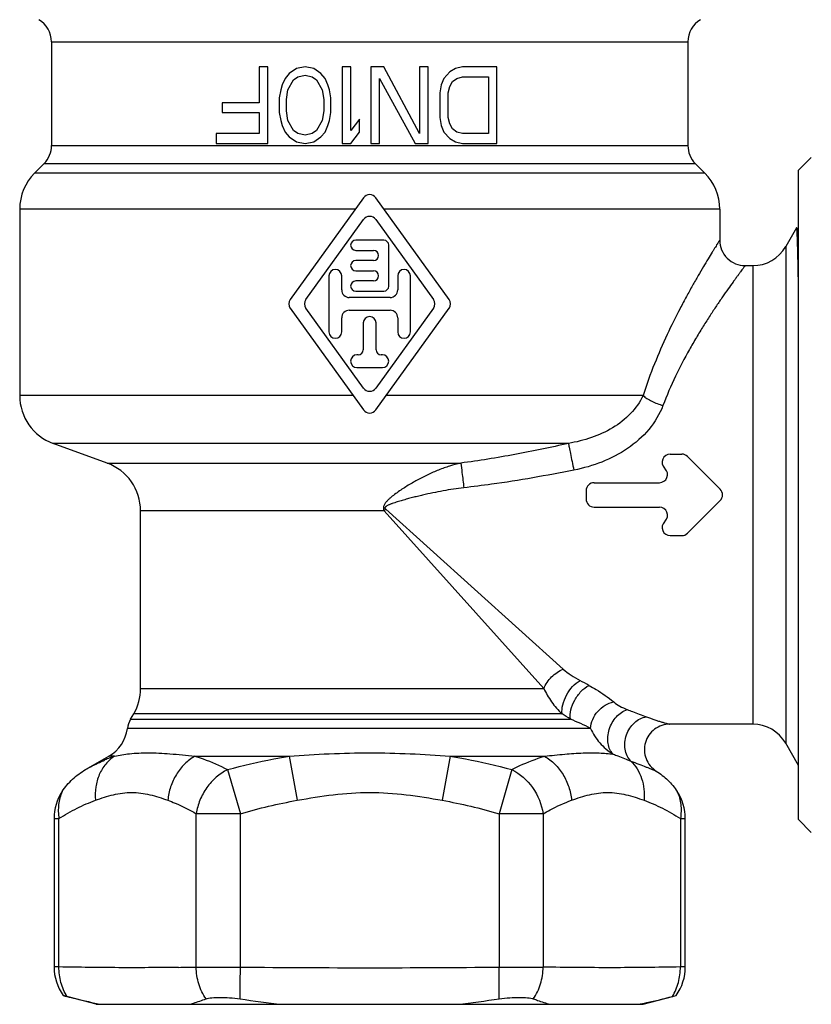
# Model space of a CAD drawing. Units: millimetres. Extents: x 0 to 297, y 0 to 210.
# Drawn here: x 220 to 251, y 84 to 122 of the extents above; entities that cross this region are included whole.
import ezdxf

# ---------------------------------------------------------------- set-up
doc = ezdxf.new("R2010")
doc.units = ezdxf.units.MM
doc.header["$LTSCALE"] = 16.335
doc.layers.get('0').update_dxf_attribs({"linetype": 'CONTINUOUS'})
doc.layers.add('A_STD', color=7, linetype='CONTINUOUS')

msp = doc.modelspace()

# ---------------------------------------------------------------- linework, layer by layer
at = {"color": 7, "linetype": 'Continuous'}
for p, q in [((220.77, 121.577), (220.77, 117.501)), ((220.77, 121.577), (245.77, 121.577)), ((245.77, 121.577), (245.77, 117.501)), ((228.932, 120.586), (228.932, 119.182)), ((229.27, 120.586), (228.932, 120.586)), ((229.27, 117.586), (229.27, 120.586)), ((230.113, 120.331), (229.945, 120.14)), ((230.395, 120.523), (230.113, 120.331)), ((230.732, 120.586), (230.395, 120.523)), ((230.451, 120.203), (230.732, 120.267)), ((231.07, 120.523), (230.732, 120.586)), ((230.732, 120.267), (231.013, 120.203)), ((231.351, 120.331), (231.07, 120.523)), ((231.52, 120.14), (231.351, 120.331)), ((232.195, 120.586), (232.195, 117.586)), ((232.532, 120.586), (232.195, 120.586)), ((232.532, 118.097), (232.532, 120.586)), ((233.32, 120.586), (233.32, 117.586)), ((233.826, 120.586), (233.32, 120.586)), ((235.232, 117.969), (233.826, 120.586)), ((235.232, 120.586), (235.232, 117.969)), ((235.57, 120.586), (235.232, 120.586)), ((235.57, 117.586), (235.57, 120.586)), ((236.413, 120.395), (236.188, 120.14)), ((236.638, 120.523), (236.413, 120.395)), ((236.92, 120.586), (236.638, 120.523)), ((238.27, 120.586), (236.92, 120.586)), ((238.27, 117.586), (238.27, 120.586)), ((229.832, 119.884), (229.776, 119.693)), ((229.945, 120.14), (229.832, 119.884)), ((230.057, 119.693), (230.282, 120.076)), ((230.282, 120.076), (230.451, 120.203)), ((231.013, 120.203), (231.182, 120.076)), ((231.182, 120.076), (231.407, 119.693)), ((231.632, 119.884), (231.52, 120.14)), ((231.688, 119.693), (231.632, 119.884)), ((233.657, 117.586), (233.657, 120.14)), ((233.657, 120.14), (235.063, 117.586)), ((236.076, 119.884), (236.02, 119.565)), ((236.188, 120.14), (236.076, 119.884)), ((236.413, 119.82), (236.526, 120.012)), ((236.526, 120.012), (236.695, 120.14)), ((236.695, 120.14), (236.92, 120.203)), ((236.92, 120.203), (237.932, 120.203)), ((237.932, 120.203), (237.932, 117.969)), ((229.776, 119.693), (229.72, 119.374)), ((230.001, 119.31), (230.057, 119.693)), ((231.407, 119.693), (231.463, 119.31)), ((231.745, 119.374), (231.688, 119.693)), ((236.02, 119.565), (236.02, 118.608)), ((236.357, 119.565), (236.413, 119.82)), ((236.357, 118.608), (236.357, 119.565)), ((227.47, 119.182), (227.47, 118.799)), ((228.932, 119.182), (227.47, 119.182)), ((229.72, 119.374), (229.72, 118.799)), ((230.001, 118.863), (230.001, 119.31)), ((231.463, 119.31), (231.463, 118.863)), ((231.745, 118.799), (231.745, 119.374)), ((227.47, 118.799), (228.932, 118.799)), ((228.932, 118.799), (228.932, 117.969)), ((229.72, 118.799), (229.776, 118.48)), ((230.057, 118.48), (230.001, 118.863)), ((231.463, 118.863), (231.407, 118.48)), ((231.688, 118.48), (231.745, 118.799)), ((229.776, 118.48), (229.832, 118.289)), ((230.282, 118.097), (230.057, 118.48)), ((231.407, 118.48), (231.182, 118.097)), ((231.632, 118.289), (231.688, 118.48)), ((232.87, 118.544), (232.532, 118.097)), ((232.87, 118.033), (232.87, 118.544)), ((236.02, 118.608), (236.076, 118.289)), ((236.413, 118.352), (236.357, 118.608)), ((236.526, 118.161), (236.413, 118.352)), ((227.245, 117.969), (227.245, 117.586)), ((228.932, 117.969), (227.245, 117.969)), ((229.832, 118.289), (229.945, 118.033)), ((229.945, 118.033), (230.113, 117.842)), ((230.451, 117.969), (230.282, 118.097)), ((230.732, 117.906), (230.451, 117.969)), ((231.013, 117.969), (230.732, 117.906)), ((231.182, 118.097), (231.013, 117.969)), ((231.351, 117.842), (231.52, 118.033)), ((231.52, 118.033), (231.632, 118.289)), ((232.532, 117.586), (232.87, 118.033)), ((236.076, 118.289), (236.188, 118.033)), ((236.188, 118.033), (236.413, 117.778)), ((236.695, 118.033), (236.526, 118.161)), ((236.92, 117.969), (236.695, 118.033)), ((237.932, 117.969), (236.92, 117.969)), ((227.245, 117.586), (229.27, 117.586)), ((230.113, 117.842), (230.395, 117.65)), ((230.395, 117.65), (230.732, 117.586)), ((230.732, 117.586), (231.07, 117.65)), ((231.07, 117.65), (231.351, 117.842)), ((232.195, 117.586), (232.532, 117.586)), ((233.32, 117.586), (233.657, 117.586)), ((235.063, 117.586), (235.57, 117.586)), ((236.413, 117.778), (236.638, 117.65)), ((236.638, 117.65), (236.92, 117.586)), ((236.92, 117.586), (238.27, 117.586)), ((220.77, 117.501), (245.77, 117.501)), ((220.477, 116.793), (220.105, 116.422)), ((220.477, 116.793), (246.062, 116.793)), ((246.062, 116.793), (246.434, 116.422)), ((250.12, 116.536), (250.62, 117.036)), ((246.434, 116.422), (220.105, 116.422)), ((250.12, 91.036), (250.12, 116.536)), ((219.52, 115.008), (219.52, 107.687)), ((247.02, 115.008), (247.02, 113.786)), ((250.039, 114.272), (249.615, 113.536)), ((250.044, 114.271), (250.039, 114.272)), ((250.093, 114.177), (250.044, 114.271)), ((250.093, 114.177), (250.093, 114.178)), ((249.615, 113.536), (249.615, 94.036)), ((248.02, 112.786), (248.316, 112.786)), ((248.316, 112.786), (248.316, 94.786)), ((222.954, 105.036), (220.836, 105.807)), ((241.08, 105.807), (220.836, 105.807)), ((245.077, 105.386), (245.53, 105.386)), ((245.756, 105.293), (247.036, 104.013)), ((222.954, 105.036), (236.851, 105.036)), ((244.851, 104.84), (244.878, 104.813)), ((242.09, 104.266), (244.652, 104.266)), ((241.77, 103.946), (241.77, 103.626)), ((233.899, 103.22), (240.868, 96.948)), ((242.09, 103.306), (244.652, 103.306)), ((247.036, 103.56), (245.756, 102.28)), ((224.27, 96.188), (224.27, 103.157)), ((233.836, 103.157), (224.27, 103.157)), ((233.836, 103.157), (240.108, 96.188)), ((244.878, 102.76), (244.851, 102.733)), ((245.077, 102.186), (245.53, 102.186)), ((224.27, 96.188), (240.108, 96.188)), ((223.879, 94.977), (224.002, 95.188)), ((240.826, 95.188), (224.002, 95.188)), ((223.879, 94.977), (241.158, 94.977)), ((248.316, 94.786), (245.066, 94.786)), ((241.951, 94.617), (223.755, 94.617)), ((250.12, 93.162), (249.615, 94.036)), ((222.108, 93.002), (223.02, 93.528)), ((223.247, 93.528), (223.02, 93.528)), ((226.403, 93.528), (230.113, 93.528)), ((230.113, 93.528), (230.421, 91.796)), ((236.426, 93.528), (236.118, 91.796)), ((236.426, 93.528), (240.136, 93.528)), ((227.689, 93.002), (228.189, 91.269)), ((238.85, 93.002), (238.35, 91.269)), ((226.457, 85.248), (226.457, 91.269)), ((228.189, 91.269), (226.457, 91.269)), ((228.189, 85.248), (228.189, 91.269)), ((240.082, 91.269), (238.35, 91.269)), ((238.35, 91.269), (238.35, 85.248)), ((240.082, 91.269), (240.082, 85.248)), ((220.87, 91.08), (220.87, 85.253)), ((220.87, 91.08), (221.062, 91.08)), ((221.062, 85.253), (221.062, 91.08)), ((245.477, 91.08), (245.67, 91.08)), ((245.477, 91.08), (245.477, 85.253)), ((245.67, 85.253), (245.67, 91.08)), ((250.12, 91.036), (250.62, 90.536)), ((221.062, 85.253), (220.87, 85.253)), ((226.457, 85.248), (228.189, 85.248)), ((238.35, 85.248), (240.082, 85.248)), ((238.361, 84), (238.35, 85.248)), ((245.67, 85.253), (245.477, 85.253)), ((222.52, 83.786), (221.23, 84.132)), ((244.02, 83.786), (245.161, 84.092)), ((222.52, 83.786), (244.019, 83.786))]:
    msp.add_line(p, q, dxfattribs=at)
for centre, radius, start, end in [((219.77, 121.577), 1, 0, 60), ((246.77, 121.577), 1, 120, 180), ((219.77, 117.501), 1, 315, 360), ((246.77, 117.501), 1, 180, 225), ((221.52, 115.008), 2, 135, 180), ((245.02, 115.008), 2, 0, 45), ((248.02, 113.786), 1, 179.9997, 270.0003), ((248.316, 114.286), 1.5, 270, 330), ((221.52, 107.687), 2, 180, 250), ((245.077, 105.066), 0.32, 90, 225), ((245.53, 105.066), 0.32, 45, 90), ((222.27, 103.157), 2, 0, 70), ((244.652, 104.586), 0.32, 270, 45), ((242.09, 103.946), 0.32, 90, 180), ((246.81, 103.786), 0.32, 315, 45), ((242.09, 103.626), 0.32, 180, 270), ((249.727, 87.329), 22.429, 134.8863, 135.1137), ((244.652, 102.986), 0.32, 315, 90), ((245.077, 102.506), 0.32, 135, 270), ((245.53, 102.506), 0.32, 270, 315), ((220.958, 57.91), 43.73, 61.4088, 61.9347), ((222.27, 96.188), 2, 330, 360), ((217.506, 58.249), 43.685, 57.2188, 57.7354), ((224.745, 94.477), 1, 150, 171.943), ((238.648, 88.392), 7.047, 62.0454, 69.1292), ((248.316, 93.286), 1.5, 30, 90), ((222.27, 94.827), 1.5, 300, 351.943), ((225.125, 88.059), 5.783, 110.9668, 112.9919), ((225.001, 88.384), 5.435, 108.8327, 110.9663), ((222.794, 91.08), 1.925, 146.6284, 180.0006), ((243.745, 91.08), 1.925, 359.9994, 33.3716), ((222.794, 85.253), 1.925, 180.0005, 215.638), ((223.377, 261.137), 175.916, 270.77602, 271.00319), ((233.269, 628.395), 543.172, 269.46407, 270.53595), ((243.745, 85.253), 1.925, 324.362, 359.9995), ((225.917, 101.669), 18.153, 255.0365, 255.5195), ((236.486, 141.259), 57.859, 261.74464, 263.37627), ((230.053, 141.26), 57.859, 276.62376, 278.25528)]:
    msp.add_arc(centre, radius, start, end, dxfattribs=at)
for points, knots in [([(250.052, 114.229), (250.051, 114.238), (250.049, 114.252), (250.046, 114.267), (250.044, 114.271)], [0, 0, 0, 0, 0.652726, 1, 1, 1, 1]), ([(250.064, 114.056), (250.062, 114.09), (250.059, 114.148), (250.055, 114.205), (250.052, 114.229)], [0, 0, 0, 0, 0.593146, 1, 1, 1, 1]), ([(250.12, 111.8), (250.115, 112.059), (250.107, 112.531), (250.094, 113.168), (250.08, 113.662), (250.07, 113.941), (250.064, 114.056)], [0, 0, 0, 0, 0.343863, 0.62796, 0.847841, 1, 1, 1, 1]), ([(250.119, 114.142), (250.112, 114.148), (250.103, 114.159), (250.095, 114.172), (250.093, 114.177)], [0, 0, 0, 0, 0.633657, 1, 1, 1, 1]), ([(250.12, 114.043), (250.116, 114.073), (250.111, 114.112), (250.101, 114.156), (250.096, 114.172), (250.093, 114.177)], [0, 0, 0, 0, 0.646642, 0.859477, 1, 1, 1, 1]), ([(247.02, 113.786), (247.019, 113.786), (247.017, 113.783), (247.014, 113.777), (247.008, 113.768), (247, 113.755), (246.989, 113.738), (246.97, 113.707), (246.94, 113.66), (246.898, 113.593), (246.847, 113.511), (246.788, 113.416), (246.693, 113.262), (246.556, 113.038), (246.373, 112.733), (246.168, 112.384), (245.945, 111.993), (245.707, 111.564), (245.368, 110.927), (244.934, 110.055), (244.437, 108.917), (244.144, 108.109), (244.011, 107.687)], [0, 0, 0, 0, 0.000334, 0.00133, 0.002985, 0.005294, 0.008256, 0.011866, 0.021019, 0.032704, 0.046848, 0.063375, 0.08221, 0.126436, 0.178761, 0.238417, 0.304652, 0.376765, 0.454116, 0.622283, 0.80527, 1, 1, 1, 1]), ([(248.02, 112.786), (248.019, 112.786), (248.018, 112.783), (248.013, 112.779), (248.007, 112.77), (247.999, 112.759), (247.987, 112.744), (247.967, 112.717), (247.937, 112.676), (247.892, 112.617), (247.839, 112.545), (247.777, 112.461), (247.706, 112.365), (247.628, 112.258), (247.508, 112.092), (247.341, 111.86), (247.124, 111.551), (246.888, 111.204), (246.635, 110.822), (246.37, 110.407), (246.098, 109.96), (245.722, 109.312), (245.261, 108.432), (244.94, 107.688), (244.792, 107.297)], [0, 0, 0, 0, 0.000331, 0.001316, 0.002954, 0.00524, 0.008172, 0.011745, 0.020807, 0.032379, 0.046391, 0.062772, 0.081448, 0.102333, 0.125334, 0.177316, 0.236652, 0.302614, 0.374524, 0.451761, 0.533769, 0.620056, 0.803761, 1, 1, 1, 1]), ([(244.011, 107.687), (243.888, 107.427), (243.539, 106.94), (242.827, 106.385), (241.985, 106.006), (241.384, 105.86), (241.08, 105.807)], [0, 0, 0, 0, 0.238675, 0.488315, 0.743045, 1, 1, 1, 1]), ([(244.011, 107.687), (244.059, 107.645), (244.169, 107.565), (244.425, 107.422), (244.641, 107.34), (244.792, 107.297)], [0, 0, 0, 0, 0.216128, 0.462711, 1, 1, 1, 1]), ([(244.792, 107.297), (244.665, 106.957), (244.27, 106.313), (243.422, 105.566), (242.404, 105.041), (241.668, 104.834), (241.294, 104.76)], [0, 0, 0, 0, 0.242261, 0.492647, 0.745904, 1, 1, 1, 1]), ([(241.08, 105.807), (240.38, 105.65), (238.977, 105.356), (237.561, 105.128), (236.851, 105.036)], [0, 0, 0, 0, 0.500011, 1, 1, 1, 1]), ([(241.08, 105.807), (241.082, 105.787), (241.09, 105.737), (241.114, 105.606), (241.158, 105.39), (241.221, 105.091), (241.269, 104.873), (241.294, 104.76)], [0, 0, 0, 0, 0.057544, 0.141118, 0.375202, 0.673629, 1, 1, 1, 1]), ([(236.851, 105.036), (236.702, 105.002), (236.407, 104.921), (235.975, 104.766), (235.551, 104.581), (235.206, 104.405), (234.935, 104.253), (234.734, 104.133), (234.537, 104.007), (234.342, 103.874), (234.185, 103.756), (234.064, 103.656), (233.977, 103.575), (233.898, 103.488), (233.842, 103.405), (233.815, 103.331), (233.807, 103.272), (233.814, 103.212), (233.828, 103.175), (233.836, 103.157)], [0, 0, 0, 0, 0.122602, 0.245903, 0.369949, 0.494741, 0.557412, 0.620253, 0.683253, 0.746398, 0.809669, 0.841349, 0.873052, 0.904766, 0.936454, 0.952324, 0.968195, 0.984088, 1, 1, 1, 1]), ([(236.851, 105.036), (236.865, 104.912), (236.905, 104.588), (236.945, 104.265), (236.969, 104.066)], [0, 0, 0, 0, 0.385474, 1, 1, 1, 1]), ([(241.294, 104.76), (240.22, 104.545), (238.781, 104.291), (237.332, 104.107), (236.969, 104.066)], [0, 0, 0, 0, 0.749962, 1, 1, 1, 1]), ([(236.969, 104.066), (236.697, 104.035), (236.289, 103.973), (235.751, 103.867), (235.416, 103.793), (235.149, 103.729), (234.949, 103.679), (234.75, 103.626), (234.585, 103.58), (234.453, 103.542), (234.355, 103.512), (234.257, 103.481), (234.175, 103.453), (234.111, 103.43), (234.063, 103.411), (234.016, 103.391), (233.969, 103.369), (233.932, 103.348), (233.904, 103.328), (233.885, 103.31), (233.87, 103.288), (233.868, 103.261), (233.881, 103.238), (233.892, 103.226), (233.899, 103.22)], [0, 0, 0, 0, 0.25002, 0.37505, 0.500081, 0.562597, 0.625113, 0.687628, 0.750143, 0.781401, 0.812658, 0.843914, 0.87517, 0.890797, 0.906424, 0.922051, 0.937675, 0.953293, 0.961103, 0.968906, 0.976684, 0.984415, 0.992194, 1, 1, 1, 1]), ([(240.108, 96.188), (240.143, 96.271), (240.233, 96.431), (240.411, 96.645), (240.625, 96.823), (240.785, 96.913), (240.868, 96.948)], [0, 0, 0, 0, 0.24408, 0.500001, 0.755922, 1, 1, 1, 1]), ([(240.868, 96.948), (240.966, 96.86), (241.181, 96.699), (241.412, 96.562), (241.533, 96.498)], [0, 0, 0, 0, 0.492409, 1, 1, 1, 1]), ([(240.826, 95.188), (240.814, 95.306), (240.843, 95.564), (240.99, 95.93), (241.221, 96.26), (241.424, 96.435), (241.533, 96.498)], [0, 0, 0, 0, 0.228566, 0.490557, 0.757759, 1, 1, 1, 1]), ([(241.158, 94.977), (241.14, 95.097), (241.163, 95.364), (241.312, 95.742), (241.555, 96.077), (241.771, 96.249), (241.886, 96.308)], [0, 0, 0, 0, 0.229198, 0.490827, 0.757583, 1, 1, 1, 1]), ([(241.886, 96.308), (241.981, 96.256), (242.317, 96.062), (242.637, 95.838), (242.855, 95.66)], [0, 0, 0, 0, 0.27739, 1, 1, 1, 1]), ([(240.108, 96.188), (240.191, 96.003), (240.404, 95.646), (240.676, 95.334), (240.826, 95.188)], [0, 0, 0, 0, 0.492948, 1, 1, 1, 1]), ([(241.951, 94.617), (241.962, 94.858), (242.174, 95.336), (242.617, 95.612), (242.855, 95.66)], [0, 0, 0, 0, 0.498135, 1, 1, 1, 1]), ([(242.855, 95.66), (242.93, 95.598), (243.102, 95.483), (243.288, 95.395), (243.388, 95.357)], [0, 0, 0, 0, 0.477476, 1, 1, 1, 1]), ([(242.838, 93.608), (242.784, 93.66), (242.693, 93.793), (242.624, 94.034), (242.618, 94.304), (242.675, 94.583), (242.791, 94.849), (242.999, 95.144), (243.226, 95.309), (243.388, 95.357)], [0, 0, 0, 0, 0.106438, 0.223717, 0.35176, 0.487312, 0.625275, 0.760016, 1, 1, 1, 1]), ([(243.388, 95.357), (243.455, 95.332), (243.705, 95.237), (243.954, 95.141), (244.138, 95.075)], [0, 0, 0, 0, 0.267509, 1, 1, 1, 1]), ([(243.53, 93.337), (243.471, 93.396), (243.371, 93.542), (243.292, 93.8), (243.284, 94.082), (243.346, 94.365), (243.474, 94.627), (243.658, 94.846), (243.883, 95.004), (244.053, 95.062), (244.138, 95.075)], [0, 0, 0, 0, 0.11477, 0.236275, 0.364177, 0.496185, 0.62889, 0.758698, 0.882787, 1, 1, 1, 1]), ([(245.066, 94.786), (244.959, 94.786), (244.743, 94.752), (244.454, 94.6), (244.228, 94.365), (244.087, 94.07), (244.047, 93.746), (244.113, 93.426), (244.276, 93.144), (244.439, 92.999), (244.53, 92.942)], [0, 0, 0, 0, 0.125007, 0.250002, 0.375003, 0.500003, 0.625001, 0.75, 0.874994, 1, 1, 1, 1]), ([(244.138, 95.075), (244.249, 95.035), (244.408, 94.978), (244.613, 94.91), (244.745, 94.868), (244.86, 94.834), (244.943, 94.812), (244.998, 94.799), (245.028, 94.792), (245.05, 94.788), (245.061, 94.786), (245.066, 94.786)], [0, 0, 0, 0, 0.362958, 0.522937, 0.666286, 0.79036, 0.891376, 0.931614, 0.963885, 0.987116, 1, 1, 1, 1]), ([(241.951, 94.617), (242.037, 94.413), (242.223, 94.123), (242.547, 93.804), (242.737, 93.668), (242.838, 93.607)], [0, 0, 0, 0, 0.487549, 0.74063, 1, 1, 1, 1]), ([(223.247, 93.528), (223.44, 93.57), (223.876, 93.641), (224.605, 93.673), (225.463, 93.628), (226.076, 93.564), (226.403, 93.528)], [0, 0, 0, 0, 0.187847, 0.417019, 0.688812, 1, 1, 1, 1]), ([(230.113, 93.528), (230.636, 93.566), (231.687, 93.634), (233.27, 93.673), (234.852, 93.634), (235.903, 93.566), (236.426, 93.528)], [0, 0, 0, 0, 0.248858, 0.5, 0.751142, 1, 1, 1, 1]), ([(240.136, 93.528), (240.402, 93.557), (240.906, 93.611), (241.625, 93.66), (242.262, 93.664), (242.656, 93.631), (242.838, 93.607)], [0, 0, 0, 0, 0.295467, 0.562095, 0.797054, 1, 1, 1, 1]), ([(242.838, 93.607), (242.899, 93.584), (243.131, 93.495), (243.36, 93.402), (243.53, 93.337)], [0, 0, 0, 0, 0.264491, 1, 1, 1, 1]), ([(222.108, 93.002), (222.17, 93.037), (222.417, 93.176), (222.672, 93.3), (222.867, 93.383)], [0, 0, 0, 0, 0.253388, 1, 1, 1, 1]), ([(223.247, 93.528), (223.116, 93.443), (222.877, 93.227), (222.624, 92.806), (222.486, 92.316), (222.477, 91.97), (222.492, 91.796)], [0, 0, 0, 0, 0.235678, 0.480305, 0.735531, 1, 1, 1, 1]), ([(226.403, 93.528), (226.256, 93.443), (225.981, 93.228), (225.655, 92.812), (225.43, 92.326), (225.356, 91.973), (225.341, 91.796)], [0, 0, 0, 0, 0.241812, 0.491793, 0.746133, 1, 1, 1, 1]), ([(226.403, 93.528), (226.511, 93.495), (226.95, 93.347), (227.376, 93.159), (227.689, 93.001)], [0, 0, 0, 0, 0.244092, 1, 1, 1, 1]), ([(227.689, 93.001), (228.288, 93.162), (229.095, 93.351), (229.909, 93.495), (230.113, 93.528)], [0, 0, 0, 0, 0.749939, 1, 1, 1, 1]), ([(236.426, 93.528), (236.63, 93.495), (237.444, 93.351), (238.251, 93.162), (238.85, 93.001)], [0, 0, 0, 0, 0.250061, 1, 1, 1, 1]), ([(238.85, 93.001), (238.956, 93.055), (239.374, 93.256), (239.807, 93.426), (240.136, 93.528)], [0, 0, 0, 0, 0.255931, 1, 1, 1, 1]), ([(240.136, 93.528), (240.283, 93.443), (240.558, 93.228), (240.884, 92.812), (241.109, 92.326), (241.183, 91.973), (241.199, 91.796)], [0, 0, 0, 0, 0.241813, 0.491794, 0.746134, 1, 1, 1, 1]), ([(243.53, 93.337), (243.625, 93.244), (243.794, 93.029), (243.967, 92.651), (244.057, 92.232), (244.06, 91.942), (244.047, 91.796)], [0, 0, 0, 0, 0.237536, 0.483487, 0.738111, 1, 1, 1, 1]), ([(243.53, 93.337), (243.636, 93.296), (243.835, 93.217), (244.076, 93.123), (244.249, 93.056), (244.359, 93.012), (244.451, 92.976), (244.506, 92.953), (244.53, 92.942)], [0, 0, 0, 0, 0.316695, 0.597929, 0.722502, 0.833679, 0.928029, 1, 1, 1, 1]), ([(221.187, 92.139), (221.303, 92.315), (221.581, 92.641), (221.924, 92.895), (222.108, 93.001)], [0, 0, 0, 0, 0.49996, 1, 1, 1, 1]), ([(227.689, 93.002), (227.529, 92.921), (227.301, 92.769), (227.041, 92.513), (226.866, 92.295), (226.717, 92.058), (226.558, 91.722), (226.482, 91.452), (226.457, 91.269)], [0, 0, 0, 0, 0.243577, 0.368813, 0.495414, 0.622634, 0.749704, 1, 1, 1, 1]), ([(238.85, 93.002), (239.174, 92.841), (239.744, 92.336), (240.03, 91.634), (240.082, 91.269)], [0, 0, 0, 0, 0.495257, 1, 1, 1, 1]), ([(244.53, 92.942), (244.692, 92.839), (244.998, 92.598), (245.246, 92.3), (245.352, 92.139)], [0, 0, 0, 0, 0.500031, 1, 1, 1, 1]), ([(221.187, 92.139), (221.115, 91.979), (221.022, 91.626), (221.034, 91.262), (221.062, 91.08)], [0, 0, 0, 0, 0.486384, 1, 1, 1, 1]), ([(222.492, 91.796), (222.61, 91.838), (222.843, 91.918), (223.198, 92.02), (223.556, 92.088), (223.916, 92.112), (224.277, 92.088), (224.757, 91.997), (225.108, 91.879), (225.341, 91.796)], [0, 0, 0, 0, 0.127456, 0.253375, 0.377374, 0.500037, 0.62269, 0.746716, 1, 1, 1, 1]), ([(230.421, 91.796), (230.892, 91.88), (231.835, 92.038), (233.27, 92.138), (234.704, 92.038), (235.647, 91.88), (236.118, 91.796)], [0, 0, 0, 0, 0.250009, 0.5, 0.749991, 1, 1, 1, 1]), ([(241.199, 91.796), (241.431, 91.879), (241.782, 91.997), (242.262, 92.088), (242.623, 92.112), (242.983, 92.088), (243.341, 92.02), (243.696, 91.918), (243.93, 91.838), (244.047, 91.796)], [0, 0, 0, 0, 0.253284, 0.37731, 0.499963, 0.622626, 0.746625, 0.872544, 1, 1, 1, 1]), ([(245.352, 92.139), (245.424, 91.979), (245.517, 91.626), (245.506, 91.262), (245.477, 91.08)], [0, 0, 0, 0, 0.486384, 1, 1, 1, 1]), ([(221.062, 91.08), (221.292, 91.225), (221.756, 91.492), (222.246, 91.708), (222.492, 91.796)], [0, 0, 0, 0, 0.509588, 1, 1, 1, 1]), ([(225.341, 91.796), (225.435, 91.762), (225.819, 91.613), (226.187, 91.425), (226.457, 91.269)], [0, 0, 0, 0, 0.244457, 1, 1, 1, 1]), ([(240.082, 91.269), (240.173, 91.322), (240.534, 91.522), (240.91, 91.693), (241.199, 91.796)], [0, 0, 0, 0, 0.255802, 1, 1, 1, 1]), ([(244.047, 91.796), (244.293, 91.708), (244.783, 91.492), (245.247, 91.225), (245.477, 91.08)], [0, 0, 0, 0, 0.490398, 1, 1, 1, 1]), ([(221.378, 84.093), (221.274, 84.264), (221.113, 84.642), (221.061, 85.049), (221.062, 85.253)], [0, 0, 0, 0, 0.494043, 1, 1, 1, 1]), ([(225.759, 85.237), (224.977, 85.226), (223.411, 85.217), (221.845, 85.238), (221.062, 85.253)], [0, 0, 0, 0, 0.499988, 1, 1, 1, 1]), ([(226.841, 84), (226.717, 84.178), (226.524, 84.582), (226.458, 85.025), (226.457, 85.248)], [0, 0, 0, 0, 0.493603, 1, 1, 1, 1]), ([(228.178, 84), (228.178, 84.093), (228.181, 84.342), (228.184, 84.758), (228.19, 85.081), (228.189, 85.248)], [0, 0, 0, 0, 0.224126, 0.599324, 1, 1, 1, 1]), ([(239.698, 84), (239.76, 84.089), (239.87, 84.278), (239.99, 84.585), (240.065, 84.912), (240.083, 85.136), (240.082, 85.248)], [0, 0, 0, 0, 0.24451, 0.49365, 0.746056, 1, 1, 1, 1]), ([(245.477, 85.253), (244.578, 85.236), (242.78, 85.214), (240.981, 85.232), (240.082, 85.248)], [0, 0, 0, 0, 0.500004, 1, 1, 1, 1]), ([(245.161, 84.093), (245.266, 84.264), (245.426, 84.642), (245.478, 85.049), (245.477, 85.253)], [0, 0, 0, 0, 0.494043, 1, 1, 1, 1]), ([(221.378, 84.093), (221.489, 84.064), (221.936, 83.951), (222.386, 83.852), (222.726, 83.786)], [0, 0, 0, 0, 0.248991, 1, 1, 1, 1]), ([(226.183, 83.786), (226.238, 83.802), (226.459, 83.868), (226.677, 83.942), (226.841, 84)], [0, 0, 0, 0, 0.247388, 1, 1, 1, 1]), ([(226.841, 84), (226.873, 84.011), (226.947, 84.029), (227.128, 84.055), (227.406, 84.064), (227.778, 84.048), (228.042, 84.019), (228.178, 84)], [0, 0, 0, 0, 0.075095, 0.169478, 0.407953, 0.693942, 1, 1, 1, 1]), ([(238.361, 84), (238.497, 84.019), (238.761, 84.048), (239.133, 84.064), (239.411, 84.055), (239.592, 84.029), (239.667, 84.011), (239.698, 84)], [0, 0, 0, 0, 0.306044, 0.592085, 0.830513, 0.924892, 1, 1, 1, 1]), ([(239.698, 84), (239.753, 83.98), (239.971, 83.904), (240.19, 83.834), (240.356, 83.786)], [0, 0, 0, 0, 0.253153, 1, 1, 1, 1]), ([(243.813, 83.786), (243.927, 83.808), (244.378, 83.899), (244.827, 84.006), (245.161, 84.093)], [0, 0, 0, 0, 0.250445, 1, 1, 1, 1]), ([(245.161, 84.093), (245.175, 84.097), (245.225, 84.11), (245.274, 84.122), (245.309, 84.132)], [0, 0, 0, 0, 0.285097, 1, 1, 1, 1])]:
    msp.add_open_spline(points, degree=3, knots=knots, dxfattribs=at)
for points in [[(228.189, 91.269), (228.923, 91.481), (229.669, 91.662), (230.421, 91.796)], [(236.118, 91.796), (236.871, 91.662), (237.616, 91.481), (238.35, 91.269)]]:
    msp.add_open_spline(points, degree=3, dxfattribs=at)
at = {"layer": 'A_STD', "color": 7, "linetype": 'Continuous'}
for p, q in [((233.026, 115.45), (230.146, 111.462)), ((236.393, 111.462), (233.513, 115.45)), ((232.707, 115.008), (219.52, 115.008)), ((247.02, 115.008), (233.832, 115.008)), ((230.763, 111.462), (233.026, 114.596)), ((233.513, 114.596), (235.776, 111.462)), ((233.82, 113.786), (232.72, 113.786)), ((232.72, 113.386), (233.42, 113.386)), ((234.02, 111.986), (234.02, 113.586)), ((233.42, 112.986), (232.72, 112.986)), ((232.72, 112.586), (233.42, 112.586)), ((231.67, 112.386), (231.67, 110.186)), ((232.17, 111.836), (232.17, 112.386)), ((233.42, 112.186), (232.72, 112.186)), ((234.37, 112.386), (234.37, 111.836)), ((234.87, 110.186), (234.87, 112.386)), ((232.72, 111.786), (233.82, 111.786)), ((234.07, 111.536), (232.47, 111.536)), ((230.146, 111.111), (233.026, 107.123)), ((233.026, 107.977), (230.763, 111.111)), ((232.47, 111.036), (234.07, 111.036)), ((235.776, 111.111), (233.513, 107.977)), ((233.513, 107.123), (236.393, 111.111)), ((232.17, 110.186), (232.17, 110.736)), ((234.37, 110.736), (234.37, 110.186)), ((233.02, 110.536), (233.02, 109.486)), ((233.52, 109.486), (233.52, 110.536)), ((232.82, 109.286), (232.77, 109.286)), ((233.77, 109.286), (233.72, 109.286)), ((232.77, 108.786), (233.77, 108.786)), ((232.619, 107.687), (219.52, 107.687)), ((244.011, 107.687), (233.92, 107.687))]:
    msp.add_line(p, q, dxfattribs=at)
for centre, radius, start, end in [((233.27, 115.274), 0.3, 35.8377, 144.1623), ((233.27, 114.42), 0.3, 35.8377, 144.1623), ((232.72, 113.586), 0.2, 90, 270), ((233.82, 113.586), 0.2, 0, 90), ((233.42, 113.186), 0.2, 270, 90), ((232.72, 112.786), 0.2, 90, 270), ((231.92, 112.386), 0.25, 0, 180), ((233.42, 112.386), 0.2, 270, 90), ((234.62, 112.386), 0.25, 0, 180), ((232.72, 111.986), 0.2, 90, 270), ((232.47, 111.836), 0.3, 180, 270), ((233.82, 111.986), 0.2, 270, 360), ((234.07, 111.836), 0.3, 270, 360), ((230.39, 111.286), 0.3, 144.1623, 215.8377), ((231.006, 111.286), 0.3, 144.1623, 215.8377), ((235.533, 111.286), 0.3, 324.1623, 35.8377), ((236.149, 111.286), 0.3, 324.1623, 35.8377), ((232.47, 110.736), 0.3, 90, 180), ((234.07, 110.736), 0.3, 0, 90), ((233.27, 110.536), 0.25, 0, 180), ((231.92, 110.186), 0.25, 180, 360), ((234.62, 110.186), 0.25, 180, 360), ((232.82, 109.486), 0.2, 270, 360), ((233.72, 109.486), 0.2, 180, 270), ((232.77, 109.036), 0.25, 90, 270), ((233.77, 109.036), 0.25, 270, 90), ((233.27, 108.153), 0.3, 215.8377, 324.1623), ((233.27, 107.299), 0.3, 215.8377, 324.1623)]:
    msp.add_arc(centre, radius, start, end, dxfattribs=at)

doc.saveas('drawing.dxf')
